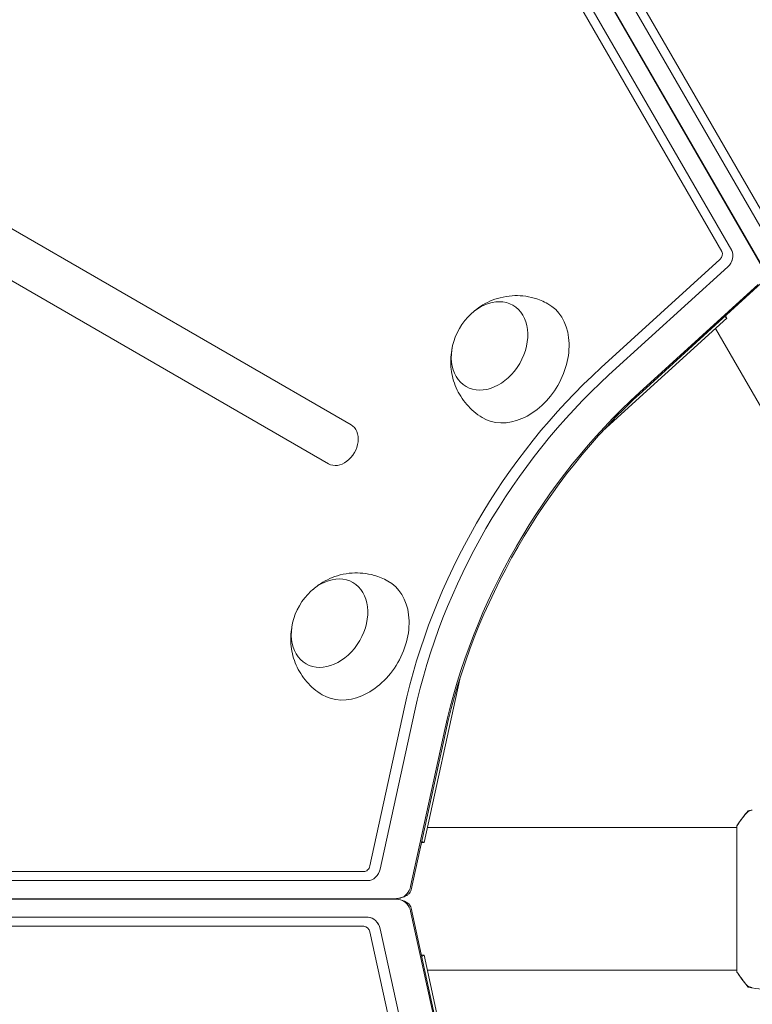
# Model space of a CAD drawing. Units: millimetres. Extents: x -5145 to 5079, y -4618 to 3848.
# Drawn here: x -295 to -100, y -28 to 234 of the extents above; entities that cross this region are included whole.
import ezdxf

# ---------------------------------------------------------------- set-up
doc = ezdxf.new("R2010")
doc.units = ezdxf.units.MM
doc.header["$LTSCALE"] = 20
doc.layers.add('2d', color=230, linetype='Continuous')

msp = doc.modelspace()

# ---------------------------------------------------------------- linework, layer by layer
at = {"layer": '2d', "lineweight": 0}
for p, q in [((-454.25, 801.33), (-95.43, 179.85)), ((-455.77, 799.17), (-96.95, 177.69)), ((-466.85, 794.06), (-108.04, 172.57)), ((-464.22, 794.3), (-105.41, 172.81)), ((-456.64, 790.84), (-97.82, 169.36)), ((-456.57, 790.88), (-97.75, 169.4)), ((-206.88, 126.37), (-830.09, 486.18)), ((-836.09, 475.79), (-212.88, 115.98)), ((-108.54, 170.43), (-140.22, 141.61)), ((-138.12, 139.64), (-106.44, 168.46)), ((-130.01, 134.95), (-98.33, 163.78)), ((-129.21, 135.25), (-97.54, 164.08)), ((-107.32, 155.17), (-106.71, 154.82)), ((-106.71, 154.82), (-107.06, 155.41)), ((-139.73, 124.78), (-106.71, 154.82)), ((-109.74, 152.07), (-68.45, 80.57)), ((-177.93, 58.61), (-187.43, 15.01)), ((-192.74, 50.64), (-201.87, 8.79)), ((-199.11, 7.96), (-189.99, 49.8)), ((-191, 3.28), (-181.88, 45.12)), ((-190.86, 2.44), (-181.74, 44.29)), ((-186.56, 19), (-104, 19)), ((-104, 19.5), (-104, -19.5)), ((-104, 19.5), (-104, 19)), ((-187.43, 15.01), (-188.12, 15.01)), ((-187.43, 15.01), (-188.04, 15.36)), ((-203.47, 7.28), (-921.09, 7.28)), ((-919.99, 4.88), (-202.36, 4.88)), ((-195.59, 0.04), (-913.21, 0.04)), ((-913.21, -0.04), (-195.58, -0.04)), ((-181.74, -44.28), (-190.86, -2.43)), ((-202.36, -4.88), (-919.99, -4.88)), ((-181.88, -45.12), (-191, -3.27)), ((-921.1, -7.28), (-203.47, -7.28)), ((-201.87, -8.79), (-192.74, -50.63)), ((-189.99, -49.8), (-199.11, -7.95)), ((-187.43, -15.01), (-188.12, -15.01)), ((-188.04, -15.36), (-187.43, -15.01)), ((-177.92, -58.62), (-187.43, -15.01)), ((-186.56, -19), (-104, -19)), ((-186.56, -19), (-104, -19)), ((-104, -19.5), (-104, -19.5))]:
    msp.add_line(p, q, dxfattribs=at)
at = {"layer": '2d', "lineweight": 0, "extrusion": (0, 0, -1)}
for centre, major_axis, start_param, end_param in [((-109.18, 171.52), (-0.8, -1.39), -2.740485, -1.169689), ((-107.73, 170.69), (-1.63, -2.83), -2.737236, -1.16644), ((-169.97, 147.39), (-6.25, -10.83), 0, 6.283185), ((-163.02, 143.38), (8.75, 15.16), -0.012443, 1.570796), ((-86.26, 49.8), (65.75, 113.88), -1.976218, -1.16532), ((-163.02, 143.38), (-8.75, -15.16), -1.570796, 0.012443), ((-78.15, 45.12), (65.75, 113.88), -1.976218, -1.16532), ((-76.7, 44.28), (66.58, 115.31), -1.976193, -1.165295), ((-212.63, 73.5), (-6.25, -10.83), 0, 6.283185), ((-205.68, 69.49), (8.75, 15.16), -0.012443, 1.570796), ((-205.68, 69.49), (-8.75, -15.16), -1.570796, 0.012443), ((-201.69, 7.96), (-1.63, -2.83), -1.976518, -0.40339), ((-193.58, 3.28), (-1.63, -2.83), -1.976791, -0.626789), ((-193.58, 3.28), (-1.63, -2.83), -1.976791, -0.626789), ((-192.13, 2.44), (-0.8, -1.39), -1.97733, -1.142672), ((-201.69, -7.96), (1.63, -2.83), -2.737236, -1.16644), ((-203.14, -8.79), (0.8, -1.39), -2.740485, -1.169689)]:
    msp.add_ellipse(centre, major_axis=major_axis, ratio=0.74345, start_param=start_param, end_param=end_param, dxfattribs=at)
at = {"layer": '2d', "lineweight": 0}
for centre, major_axis, start_param, end_param in [((-107.73, 170.69), (1.63, 2.83), -1.975153, -0.404356), ((-87.71, 50.64), (-66.58, -115.31), -1.976297, -1.1654), ((-86.26, 49.8), (-65.75, -113.88), -1.976272, -1.165375), ((-209.88, 121.17), (-3, -5.2), 0, 3.141593), ((-203.14, 8.79), (0.8, 1.39), -2.738202, -1.164262), ((-201.69, 7.96), (1.63, 2.83), -2.738202, -1.164801), ((-193.58, -3.27), (-1.63, 2.83), -1.975153, -0.626785), ((-193.58, -3.27), (-1.63, 2.83), -1.975153, -0.626785), ((-192.13, -2.44), (-0.8, 1.39), -1.971904, -1.142627), ((-201.69, -7.96), (-1.63, 2.83), -1.975153, -0.404356)]:
    msp.add_ellipse(centre, major_axis=major_axis, ratio=0.74345, start_param=start_param, end_param=end_param, dxfattribs=at)
for points, knots in [([(-174.36, 156.4), (-173.12, 157.49), (-171.66, 158.49), (-168.18, 160.04), (-166.19, 160.6), (-162.09, 160.87), (-160.07, 160.7), (-156.82, 159.77), (-155.57, 159.26), (-154.41, 158.62)], [1.993664, 1.993664, 1.993664, 1.993664, 2.344042, 2.344042, 2.680571, 2.680571, 2.956606, 2.956606, 3.12915, 3.12915, 3.12915, 3.12915]), ([(-171.9, 128.31), (-173.49, 129.25), (-174.9, 130.46), (-177.27, 133.18), (-178.19, 134.7), (-179.59, 137.89), (-180, 139.56), (-180.41, 142.98), (-180.32, 144.68), (-180.02, 146.4), (-179.99, 146.55), (-179.96, 146.7)], [0.012443, 0.012443, 0.012443, 0.012443, 0.250402, 0.250402, 0.500153, 0.500153, 0.782364, 0.782364, 1.115972, 1.115972, 1.147929, 1.147929, 1.147929, 1.147929]), ([(-217.02, 82.5), (-215.79, 83.6), (-214.32, 84.59), (-210.85, 86.14), (-208.85, 86.71), (-204.75, 86.98), (-202.73, 86.8), (-199.48, 85.88), (-198.24, 85.37), (-197.07, 84.72)], [1.993664, 1.993664, 1.993664, 1.993664, 2.344042, 2.344042, 2.680571, 2.680571, 2.956606, 2.956606, 3.12915, 3.12915, 3.12915, 3.12915]), ([(-214.57, 54.41), (-216.15, 55.36), (-217.56, 56.56), (-219.93, 59.28), (-220.85, 60.8), (-222.25, 64), (-222.67, 65.67), (-223.07, 69.08), (-222.99, 70.79), (-222.68, 72.51), (-222.65, 72.66), (-222.62, 72.8)], [0.012443, 0.012443, 0.012443, 0.012443, 0.250402, 0.250402, 0.500153, 0.500153, 0.782364, 0.782364, 1.115972, 1.115972, 1.147929, 1.147929, 1.147929, 1.147929]), ([(-101.73, 22.61), (-101.53, 22.87), (-101.28, 23.09), (-100.88, 23.35), (-100.74, 23.42), (-100.48, 23.53), (-100.36, 23.58), (-100.13, 23.65), (-100.01, 23.67), (-99.9, 23.69)], [0, 0, 0, 0, 0.971802, 0.971802, 1.448447, 1.448447, 1.834818, 1.834818, 2.252163, 2.252163, 2.252163, 2.252163]), ([(-104, 19.5), (-103.51, 20.24), (-103, 20.97), (-102.23, 21.99), (-101.98, 22.3), (-101.73, 22.61)], [0, 0, 0, 0, 2.660887, 2.660887, 3.904745, 3.904745, 3.904745, 3.904745]), ([(-101, 23.5), (-101, 23.5), (-101, 23.5), (-101, 23.5), (-100.98, 23.5), (-100.93, 23.51), (-100.91, 23.51), (-100.86, 23.47), (-100.83, 23.44), (-100.79, 23.4), (-100.79, 23.39), (-100.79, 23.39)], [0.122208645, 0.122208645, 0.122208645, 0.122208645, 0.122688365, 0.122688365, 0.125243354, 0.125243354, 0.126520848, 0.126520848, 0.127798342, 0.127798342, 0.127874004, 0.127874004, 0.127874004, 0.127874004]), ([(-195.6, 0.04), (-195.45, 0.04), (-195.3, 0.04), (-195.02, 0.06), (-194.88, 0.07), (-194.61, 0.1), (-194.49, 0.11), (-194.24, 0.15), (-194.12, 0.17), (-193.89, 0.22), (-193.77, 0.24), (-193.67, 0.27)], [0.4033903, 0.4033903, 0.4033903, 0.4033903, 0.4480699, 0.4480699, 0.4927496, 0.4927496, 0.5374292, 0.5374292, 0.5821089, 0.5821089, 0.6267885, 0.6267885, 0.6267885, 0.6267885]), ([(-193.67, 0.27), (-193.42, 0.33), (-193.2, 0.4), (-192.8, 0.55), (-192.63, 0.63), (-192.31, 0.78), (-192.18, 0.86), (-191.94, 1), (-191.84, 1.07), (-191.66, 1.2), (-191.59, 1.26), (-191.52, 1.32)], [0.6267885, 0.6267885, 0.6267885, 0.6267885, 0.7299652, 0.7299652, 0.8331418, 0.8331418, 0.9363185, 0.9363185, 1.0394952, 1.0394952, 1.1426718, 1.1426718, 1.1426718, 1.1426718]), ([(-193.67, -0.27), (-192.94, -0.46), (-192.26, -0.76), (-191.67, -1.19), (-191.59, -1.25), (-191.52, -1.32)], [0, 0, 0, 0, 2.802583, 2.802583, 3.228059, 3.228059, 3.228059, 3.228059]), ([(-101.73, -22.61), (-102.36, -21.83), (-102.99, -20.99), (-103.72, -19.92), (-103.86, -19.71), (-104, -19.5)], [0, 0, 0, 0, 3.150023, 3.150023, 3.901435, 3.901435, 3.901435, 3.901435]), ([(-101, -23.5), (-101.89, -22.46), (-102.78, -21.29), (-103.74, -19.89), (-103.87, -19.7), (-104, -19.5)], [0, 0, 0, 0, 4.405135, 4.405135, 5.108724, 5.108724, 5.108724, 5.108724]), ([(-99.91, -23.69), (-99.97, -23.68), (-100.05, -23.66), (-100.23, -23.62), (-100.32, -23.59), (-100.56, -23.5), (-100.71, -23.44), (-101.07, -23.24), (-101.28, -23.08), (-101.56, -22.81), (-101.65, -22.72), (-101.73, -22.61)], [0, 0, 0, 0, 0.281105, 0.281105, 0.591987, 0.591987, 1.075535, 1.075535, 1.846945, 1.846945, 2.242897, 2.242897, 2.242897, 2.242897]), ([(-100.79, -23.39), (-100.79, -23.4), (-100.8, -23.4), (-100.83, -23.44), (-100.86, -23.47), (-100.91, -23.51), (-100.93, -23.51), (-100.98, -23.5), (-101, -23.5), (-101, -23.5), (-101, -23.5), (-101, -23.5)], [0.199208939, 0.199208939, 0.199208939, 0.199208939, 0.19935943, 0.19935943, 0.200637689, 0.200637689, 0.201915948, 0.201915948, 0.204472465, 0.204472465, 0.204902917, 0.204902917, 0.204902917, 0.204902917]), ([(-60.57, -27.82), (-63.88, -27.7), (-67.19, -27.52), (-75.66, -26.91), (-80.82, -26.41), (-90.97, -25.14), (-95.97, -24.39), (-100.94, -23.51)], [0, 0, 0, 0, 10.001335, 10.001335, 25.652861, 25.652861, 40.904303, 40.904303, 40.904303, 40.904303]), ([(-99.9, -23.69), (-99.9, -23.69), (-99.9, -23.69), (-99.9, -23.69), (-99.9, -23.69), (-99.9, -23.69)], [0.00233076358, 0.00233076358, 0.00233076358, 0.00233076358, 0.00233614505, 0.00233614505, 0.00234726556, 0.00234726556, 0.00234726556, 0.00234726556])]:
    msp.add_open_spline(points, degree=3, knots=knots, dxfattribs=at)
for points in [[(-100.94, 23.51), (-100.6, 23.57), (-100.26, 23.63), (-99.92, 23.69)], [(-104, 19.5), (-103.07, 20.92), (-102.03, 22.29), (-101, 23.5)], [(-101, 23.5), (-101, 23.5), (-101, 23.5), (-101, 23.5)], [(-195.58, -0.04), (-194.92, -0.04), (-194.27, -0.12), (-193.67, -0.27)], [(-101.73, -22.61), (-101.73, -22.61), (-101.73, -22.61), (-101.73, -22.61)]]:
    msp.add_open_spline(points, degree=3, dxfattribs=at)

doc.saveas('drawing.dxf')
